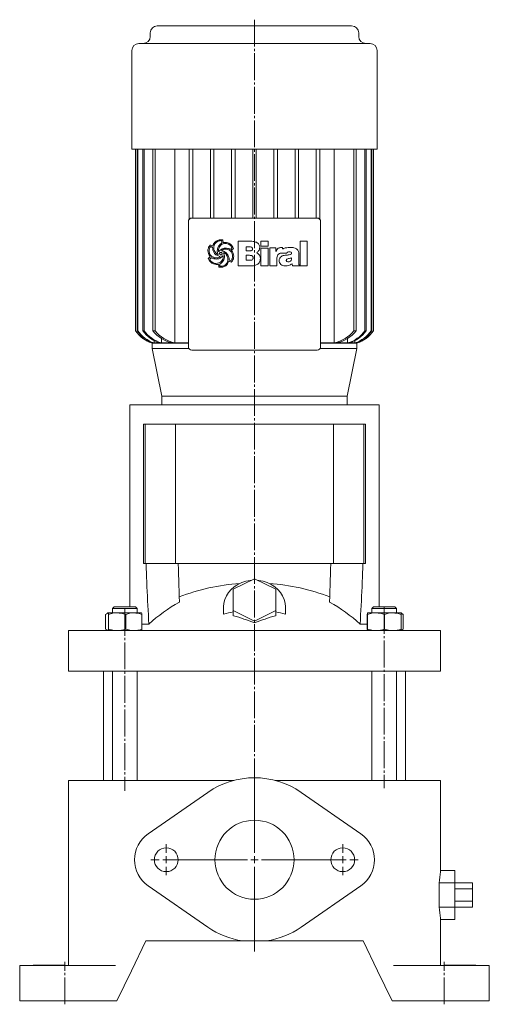
# Model space of a CAD drawing. Extents: x 166 to 827, y 340 to 1289.
# Drawn here: x 561 to 827, y 728 to 1287 of the extents above; entities that cross this region are included whole.
import ezdxf

# ---------------------------------------------------------------- set-up
doc = ezdxf.new("R2010")
doc.units = 0
doc.linetypes.add('SLD-Durchgehend', pattern=[0])
doc.linetypes.add('SLD-Punktstrich', pattern=[19.05, 15.24, -1.27, 1.27, -1.27])
doc.layers.get('0').update_dxf_attribs({"linetype": 'CONTINUOUS'})

# ---------------------------------------------------------------- blocks, each defined once
blk = doc.blocks.new('SW_CENTERMARKSYMBOL_2')
at = {"color": 7, "linetype": 'SLD-Durchgehend', "lineweight": 0}
for p, q in [((0, 4), (0, 48.5)), ((-4, 0), (-48.5, 0)), ((0, 0), (-2, 0)), ((0, 0), (0, 2)), ((0, 0), (0, -2)), ((0, 0), (2, 0)), ((4, 0), (48.5, 0)), ((0, -4), (0, -52.12))]:
    blk.add_line(p, q, dxfattribs=at)
blk = doc.blocks.new('SW_CENTERMARKSYMBOL_3')
at = {"color": 7, "linetype": 'SLD-Durchgehend', "lineweight": 0}
for p, q in [((0, 4), (0, 8.75)), ((-4, 0), (-8.75, 0)), ((0, 0), (-2, 0)), ((0, 0), (0, 2)), ((0, 0), (0, -2)), ((0, 0), (2, 0)), ((4, 0), (8.75, 0)), ((0, -4), (0, -8.75))]:
    blk.add_line(p, q, dxfattribs=at)
blk = doc.blocks.new('SW_CENTERMARKSYMBOL_4')
at = {"color": 7, "linetype": 'SLD-Durchgehend', "lineweight": 0}
for p, q in [((0, 4), (0, 8.75)), ((-4, 0), (-8.75, 0)), ((0, 0), (-2, 0)), ((0, 0), (0, 2)), ((0, 0), (0, -2)), ((0, 0), (2, 0)), ((4, 0), (8.75, 0)), ((0, -4), (0, -8.75))]:
    blk.add_line(p, q, dxfattribs=at)

msp = doc.modelspace()

# ---------------------------------------------------------------- linework, layer by layer
at = {"color": 7, "linetype": 'SLD-Punktstrich', "lineweight": 0}
for p, q in [((693.91, 1286.59), (693.91, 838.09)), ((620.37, 952.42), (620.37, 849.2)), ((767.45, 953.46), (767.45, 850.65)), ((586.41, 728.09), (586.41, 752.09)), ((801.41, 728.09), (801.41, 752.09))]:
    msp.add_line(p, q, dxfattribs=at)
at = {"color": 7, "linetype": 'SLD-Durchgehend', "lineweight": 15}
for p, q in [((634.83, 1279.09), (634.83, 1277.09)), ((638.83, 1283.09), (748.98, 1283.09)), ((752.98, 1277.09), (752.98, 1279.09)), ((624.41, 1269.09), (624.41, 1213.09)), ((628.41, 1273.09), (759.41, 1273.09)), ((763.41, 1213.09), (763.41, 1269.09)), ((624.41, 1213.09), (763.41, 1213.09)), ((626.49, 1213.09), (626.49, 1110.09)), ((626.5, 1213.09), (626.5, 1110.09)), ((627.4, 1213.09), (627.4, 1110.09)), ((627.76, 1213.09), (627.76, 1110.09)), ((630.54, 1213.09), (630.54, 1110.09)), ((631.3, 1213.09), (631.3, 1110.09)), ((636.29, 1213.09), (636.29, 1110.09)), ((637.55, 1213.09), (637.55, 1110.09)), ((648.71, 1213.09), (648.71, 1103.23)), ((656.91, 1213.09), (656.91, 1173.41)), ((658.91, 1213.09), (658.91, 1174.09)), ((668.91, 1213.09), (668.91, 1174.09)), ((670.91, 1213.09), (670.91, 1174.09)), ((680.91, 1213.09), (680.91, 1174.09)), ((682.91, 1213.09), (682.91, 1174.09)), ((692.91, 1213.09), (692.91, 1174.09)), ((694.91, 1213.09), (694.91, 1174.09)), ((704.91, 1213.09), (704.91, 1174.09)), ((706.91, 1213.09), (706.91, 1174.09)), ((716.91, 1213.09), (716.91, 1174.09)), ((718.91, 1213.09), (718.91, 1174.09)), ((728.91, 1213.09), (728.91, 1174.09)), ((730.91, 1213.09), (730.91, 1173.41)), ((739.11, 1213.09), (739.11, 1103.23)), ((750.26, 1213.09), (750.26, 1110.09)), ((751.53, 1213.09), (751.53, 1110.09)), ((756.52, 1213.09), (756.52, 1110.09)), ((757.28, 1213.09), (757.28, 1110.09)), ((760.06, 1213.09), (760.06, 1110.09)), ((760.42, 1213.09), (760.42, 1110.09)), ((761.32, 1110.09), (761.32, 1213.09)), ((761.32, 1213.09), (761.32, 1110.09)), ((658.41, 1174.09), (729.41, 1174.09)), ((656.41, 1101.09), (656.41, 1172.09)), ((731.41, 1172.09), (731.41, 1101.09)), ((670.13, 1157.42), (669.23, 1157.97)), ((684.65, 1146.91), (684.65, 1160.9)), ((684.65, 1160.9), (691.39, 1160.9)), ((691.08, 1157.72), (689.26, 1157.72)), ((689.26, 1157.72), (689.26, 1155.41)), ((692.8, 1156.56), (692.8, 1156.63)), ((697.58, 1158.07), (697.58, 1160.9)), ((697.58, 1160.9), (701.66, 1160.9)), ((701.66, 1158.07), (697.58, 1158.07)), ((697.58, 1146.91), (697.58, 1156.94)), ((697.58, 1156.94), (701.66, 1156.94)), ((701.66, 1160.9), (701.66, 1158.07)), ((701.66, 1156.94), (701.66, 1146.91)), ((702.54, 1146.91), (702.54, 1157.13)), ((702.54, 1157.13), (706.09, 1157.13)), ((706.09, 1157.13), (706.09, 1155.08)), ((709.12, 1157.36), (709.58, 1157.36)), ((709.79, 1157.32), (709.79, 1156.54)), ((713.91, 1157.36), (714.22, 1157.36)), ((719.72, 1146.91), (719.72, 1160.9)), ((719.72, 1160.9), (723.8, 1160.9)), ((723.8, 1160.9), (723.8, 1146.91)), ((669.48, 1151.53), (668.52, 1150.93)), ((673.21, 1153.46), (673.25, 1153.48)), ((673.25, 1153.48), (673.27, 1153.5)), ((673.59, 1155.08), (673.65, 1155.08)), ((675.14, 1155.55), (675.18, 1155.49)), ((675.59, 1152.33), (675.17, 1151.93)), ((689.26, 1155.41), (691.24, 1155.41)), ((690.66, 1152.93), (689.26, 1152.93)), ((689.26, 1152.93), (689.26, 1150.1)), ((697.23, 1151.24), (697.23, 1151.05)), ((706.62, 1150.94), (706.62, 1146.91)), ((712.28, 1154.17), (708.92, 1154.17)), ((714.94, 1151.19), (714.94, 1151.53)), ((719.02, 1153.5), (719.02, 1148.54)), ((673.43, 1147.8), (672.2, 1147.8)), ((674.99, 1148.49), (674.24, 1147.93)), ((674.24, 1147.93), (674.28, 1146.81)), ((679.57, 1150.38), (680.51, 1149.92)), ((691.42, 1146.91), (684.65, 1146.91)), ((689.26, 1150.1), (691.33, 1150.1)), ((701.66, 1146.91), (697.58, 1146.91)), ((706.62, 1146.91), (702.54, 1146.91)), ((711.53, 1146.91), (711.34, 1146.91)), ((711.93, 1150.03), (711.93, 1150)), ((715.41, 1146.91), (715.22, 1148.18)), ((719.53, 1146.91), (715.41, 1146.91)), ((719.53, 1147.1), (719.53, 1146.91)), ((723.8, 1146.91), (719.72, 1146.91)), ((626.49, 1110.09), (626.5, 1110.09)), ((627.4, 1110.09), (627.76, 1110.09)), ((630.54, 1110.09), (631.3, 1110.09)), ((636.29, 1110.09), (637.55, 1110.09)), ((641.11, 1105.85), (641.11, 1103.23)), ((746.7, 1105.85), (746.7, 1103.23)), ((750.26, 1110.09), (751.53, 1110.09)), ((756.52, 1110.09), (757.28, 1110.09)), ((760.06, 1110.09), (760.42, 1110.09)), ((761.32, 1110.09), (761.32, 1110.09)), ((635.5, 1103.63), (635.5, 1103.23)), ((636.54, 1103.23), (635.5, 1103.23)), ((635.91, 1103.09), (635.91, 1100.09)), ((635.91, 1103.09), (656.41, 1103.09)), ((636.96, 1104.65), (636.96, 1103.23)), ((640.21, 1103.23), (636.96, 1103.23)), ((647.14, 1103.23), (641.11, 1103.23)), ((656.41, 1103.23), (648.71, 1103.23)), ((739.11, 1103.23), (731.41, 1103.23)), ((731.41, 1103.09), (751.91, 1103.09)), ((746.7, 1103.23), (740.68, 1103.23)), ((750.86, 1103.23), (747.61, 1103.23)), ((750.86, 1104.62), (750.86, 1103.23)), ((752.32, 1103.23), (751.28, 1103.23)), ((751.91, 1100.09), (751.91, 1103.09)), ((752.32, 1103.63), (752.32, 1103.23)), ((635.91, 1100.09), (641.41, 1073.09)), ((635.91, 1100.09), (656.68, 1100.09)), ((729.41, 1099.09), (658.41, 1099.09)), ((731.14, 1100.09), (751.91, 1100.09)), ((746.41, 1073.09), (751.91, 1100.09)), ((641.41, 1073.09), (641.41, 1068.09)), ((746.41, 1073.09), (641.41, 1073.09)), ((641.41, 1073.09), (746.41, 1073.09)), ((746.41, 1068.09), (746.41, 1073.09)), ((623.16, 1068.09), (623.16, 1057.09)), ((764.66, 1068.09), (623.16, 1068.09)), ((764.66, 1057.09), (764.66, 1068.09)), ((623.16, 1057.09), (623.16, 953.59)), ((631.03, 978.19), (631.03, 1057.09)), ((631.03, 1057.09), (631.99, 1057.09)), ((755.95, 1057.09), (631.86, 1057.09)), ((631.99, 978.19), (631.99, 1057.09)), ((649.17, 978.19), (649.17, 1057.09)), ((738.65, 978.19), (738.65, 1057.09)), ((755.83, 978.19), (755.83, 1057.09)), ((755.83, 1057.09), (756.79, 1057.09)), ((756.79, 978.19), (756.79, 1057.09)), ((764.66, 953.59), (764.66, 1057.09)), ((631.03, 978.19), (631.99, 978.19)), ((631.99, 978.19), (649.17, 978.19)), ((649.17, 978.19), (738.65, 978.19)), ((738.65, 978.19), (755.83, 978.19)), ((755.83, 978.19), (756.79, 978.19)), ((681.91, 963.49), (693.91, 969.49)), ((693.91, 969.49), (705.91, 963.49)), ((681.91, 951.49), (681.91, 963.49)), ((705.91, 963.49), (705.91, 951.49)), ((610.92, 949.98), (609.51, 949.24)), ((610.86, 950.08), (610.14, 949.67)), ((610.87, 950.09), (610.86, 950.08)), ((610.88, 950.09), (610.86, 950.07)), ((616.04, 950.09), (610.88, 950.09)), ((614.37, 953.59), (613.37, 952.59)), ((613.37, 952.59), (613.37, 950.09)), ((614.82, 952.59), (613.37, 952.59)), ((614.37, 953.59), (615.62, 953.59)), ((627.37, 952.59), (614.82, 952.59)), ((615.62, 953.59), (626.37, 953.59)), ((625.53, 950.09), (616.04, 950.09)), ((629.86, 950.09), (625.53, 950.09)), ((627.37, 952.59), (626.37, 953.59)), ((627.37, 950.09), (627.37, 952.59)), ((629.88, 950.08), (629.87, 950.09)), ((676.41, 953.49), (676.41, 949.42)), ((681.91, 951.49), (681.91, 948.49)), ((693.91, 945.49), (681.91, 951.49)), ((705.91, 951.49), (693.91, 945.49)), ((705.91, 951.49), (705.91, 948.49)), ((711.41, 949.42), (711.41, 953.49)), ((757.95, 950.09), (757.95, 950.09)), ((762.83, 950.09), (757.95, 950.09)), ((761.45, 953.59), (760.45, 952.59)), ((760.45, 952.59), (760.45, 950.09)), ((763.48, 952.59), (760.45, 952.59)), ((761.45, 953.59), (764.05, 953.59)), ((772.33, 950.09), (762.83, 950.09)), ((774.45, 952.59), (763.48, 952.59)), ((764.05, 953.59), (773.45, 953.59)), ((776.95, 950.09), (772.33, 950.09)), ((774.45, 952.59), (773.45, 953.59)), ((774.45, 950.09), (774.45, 952.59)), ((776.95, 950.09), (776.95, 950.09)), ((777.49, 949.77), (776.95, 950.09)), ((777.01, 949.66), (778.21, 949.24)), ((778.21, 949.24), (777.48, 949.75)), ((609.51, 949.24), (609.51, 940.94)), ((611.16, 949.24), (611.16, 940.94)), ((620.92, 949.24), (620.92, 940.94)), ((630.13, 949.24), (630.13, 940.94)), ((693.91, 945.49), (693.91, 944.52)), ((757.86, 949.24), (757.86, 940.94)), ((758.04, 949.24), (758.04, 940.94)), ((767.62, 949.24), (767.62, 940.94)), ((777.04, 949.24), (777.04, 940.94)), ((778.21, 949.24), (778.21, 940.94)), ((588.44, 940.09), (588.44, 917.09)), ((588.44, 940.09), (588.48, 940.09)), ((588.48, 940.09), (600.81, 940.09)), ((600.81, 940.09), (615.09, 940.09)), ((610.92, 940.19), (609.51, 940.94)), ((610.14, 940.51), (610.86, 940.1)), ((610.86, 940.1), (610.87, 940.09)), ((615.09, 940.09), (692.73, 940.09)), ((629.87, 940.09), (629.88, 940.1)), ((692.73, 940.09), (695.09, 940.09)), ((695.09, 940.09), (772.72, 940.09)), ((757.95, 940.09), (757.95, 940.09)), ((772.72, 940.09), (787.01, 940.09)), ((776.95, 940.09), (777.49, 940.4)), ((776.95, 940.09), (776.95, 940.09)), ((777.01, 940.51), (778.21, 940.94)), ((778.21, 940.94), (777.48, 940.42)), ((787.01, 940.09), (799.34, 940.09)), ((799.34, 940.09), (799.38, 940.09)), ((799.38, 917.09), (799.38, 940.09)), ((588.48, 917.09), (588.44, 917.09)), ((588.48, 917.09), (600.81, 917.09)), ((615.09, 917.09), (600.81, 917.09)), ((608.41, 917.09), (608.41, 855.09)), ((613.37, 917.09), (613.37, 855.09)), ((615.09, 917.09), (692.73, 917.09)), ((627.37, 855.09), (627.37, 917.09)), ((695.09, 917.09), (692.73, 917.09)), ((695.09, 917.09), (772.72, 917.09)), ((760.45, 917.09), (760.45, 855.09)), ((787.01, 917.09), (772.72, 917.09)), ((774.45, 855.09), (774.45, 917.09)), ((779.41, 855.09), (779.41, 917.09)), ((787.01, 917.09), (799.34, 917.09)), ((799.38, 917.09), (799.34, 917.09)), ((588.44, 855.09), (588.44, 750.09)), ((588.44, 855.09), (588.48, 855.09)), ((588.48, 855.09), (600.81, 855.09)), ((600.81, 855.09), (615.09, 855.09)), ((615.09, 855.09), (682.19, 855.09)), ((705.62, 855.09), (772.72, 855.09)), ((772.72, 855.09), (787.01, 855.09)), ((787.01, 855.09), (799.34, 855.09)), ((799.34, 855.09), (799.38, 855.09)), ((799.38, 803.94), (799.38, 855.09)), ((667.4, 848.29), (633.65, 824.88)), ((754.17, 824.88), (720.41, 848.29)), ((807.38, 803.94), (799.38, 803.94)), ((807.38, 797.02), (807.38, 803.94)), ((633.65, 795.3), (667.4, 771.88)), ((720.41, 771.88), (754.17, 795.3)), ((798.55, 783.16), (798.55, 797.02)), ((807.38, 797.02), (798.55, 797.02)), ((807.38, 783.16), (807.38, 797.02)), ((817.38, 797.02), (807.38, 797.02)), ((817.38, 793.55), (807.38, 793.55)), ((817.38, 797.02), (817.38, 793.55)), ((817.38, 793.55), (817.38, 786.62)), ((807.38, 783.16), (798.55, 783.16)), ((817.38, 786.62), (807.38, 786.62)), ((807.38, 776.23), (807.38, 783.16)), ((817.38, 783.16), (807.38, 783.16)), ((817.38, 786.62), (817.38, 783.16)), ((799.38, 750.09), (799.38, 776.23)), ((807.38, 776.23), (799.38, 776.23)), ((632.41, 764.09), (687.11, 764.09)), ((687.11, 764.09), (700.71, 764.09)), ((700.71, 764.09), (755.41, 764.09)), ((560.83, 750.09), (560.83, 730.09)), ((560.91, 750.09), (560.83, 750.09)), ((569.97, 750.09), (560.91, 750.09)), ((568.48, 750.29), (568.48, 750.09)), ((568.48, 750.29), (572.49, 750.29)), ((569.97, 750.09), (582.83, 750.09)), ((572.49, 750.29), (572.49, 750.09)), ((572.49, 750.29), (581.98, 750.29)), ((581.98, 750.29), (581.98, 750.09)), ((581.98, 750.29), (585.99, 750.29)), ((615.09, 750.09), (582.83, 750.09)), ((585.99, 750.29), (585.99, 750.09)), ((804.99, 750.09), (772.72, 750.09)), ((801.83, 750.29), (801.83, 750.09)), ((805.83, 750.29), (801.83, 750.29)), ((804.99, 750.09), (817.85, 750.09)), ((805.83, 750.29), (805.83, 750.09)), ((815.33, 750.29), (805.83, 750.29)), ((815.33, 750.29), (815.33, 750.09)), ((819.34, 750.29), (815.33, 750.29)), ((826.91, 750.09), (817.85, 750.09)), ((819.34, 750.29), (819.34, 750.09)), ((826.99, 750.09), (826.91, 750.09)), ((826.99, 730.09), (826.99, 750.09)), ((560.91, 730.09), (560.83, 730.09)), ((569.97, 730.09), (560.91, 730.09)), ((582.83, 730.09), (569.97, 730.09)), ((582.83, 730.09), (615.91, 730.09)), ((771.91, 730.09), (804.99, 730.09)), ((817.85, 730.09), (804.99, 730.09)), ((826.91, 730.09), (817.85, 730.09)), ((826.99, 730.09), (826.91, 730.09))]:
    msp.add_line(p, q, dxfattribs=at)
at = {"color": 7, "linetype": 'SLD-Durchgehend', "lineweight": 15, "flags": 128}
for points in [[(692.05, 968.56), (691.42, 968.49), (688.98, 968.04), (686.64, 967.28), (684.45, 966.24), (682.45, 964.95), (680.68, 963.42), (679.19, 961.69), (677.99, 959.79), (677.12, 957.76), (676.59, 955.65), (676.41, 953.49)], [(711.41, 953.49), (711.23, 955.65), (710.7, 957.76), (709.83, 959.79), (708.63, 961.69), (707.13, 963.42), (705.37, 964.95), (703.37, 966.24), (701.18, 967.28), (698.84, 968.04), (696.4, 968.49), (695.77, 968.56)], [(611.16, 949.24), (611.09, 949.6), (610.88, 950.09)], [(611.16, 949.24), (613.55, 949.86), (616.04, 950.09)], [(620.92, 949.24), (623.18, 949.86), (625.53, 950.09)], [(757.95, 950.09), (757.93, 950.02), (757.86, 949.24)], [(758.04, 949.24), (758.02, 949.6), (757.95, 950.09)], [(758.04, 949.24), (760.39, 949.86), (762.83, 950.09)], [(767.62, 949.24), (769.93, 949.86), (772.33, 950.09)], [(611.16, 940.94), (611.09, 940.58), (610.88, 940.09)], [(611.16, 940.94), (613.55, 940.32), (616.04, 940.09)], [(620.92, 940.94), (623.18, 940.32), (625.53, 940.09)], [(630.13, 943.75), (630.2, 943.75), (634.04, 943.75)], [(753.78, 943.75), (756.7, 943.75), (757.86, 943.74)], [(757.95, 940.09), (757.93, 940.16), (757.86, 940.94)], [(758.04, 940.94), (758.02, 940.58), (757.95, 940.09)], [(758.04, 940.94), (760.39, 940.32), (762.83, 940.09)], [(767.62, 940.94), (769.93, 940.32), (772.33, 940.09)], [(615.91, 730.09), (624.14, 747.05), (632.41, 764.09)], [(755.41, 764.09), (763.68, 747.05), (771.91, 730.09)]]:
    msp.add_lwpolyline(points, dxfattribs=at)
at = {"color": 7, "linetype": 'SLD-Durchgehend', "lineweight": 15}
for centre, radius in [((693.91, 810.09), 22.42), ((643.91, 810.09), 6.75), ((743.91, 810.09), 6.75)]:
    msp.add_circle(centre, radius, dxfattribs=at)
for centre, radius, start, end in [((638.83, 1279.09), 4, 90, 180), ((748.98, 1279.09), 4, 0, 90), ((630.83, 1277.09), 4, 270, 0), ((756.98, 1277.09), 4, 180, 270), ((628.41, 1269.09), 4, 90, 180), ((759.41, 1269.09), 4, 0, 90), ((658.41, 1172.09), 2, 90, 180), ((729.41, 1172.09), 2, 0, 90), ((641.36, 1120.24), 18, 214.3498, 252.389), ((641.36, 1120.25), 18, 214.3536, 251.0008), ((642.35, 1120.49), 18.21, 214.8153, 251.3926), ((642.75, 1120.59), 18.3, 215.0041, 251.5517), ((645.85, 1121.42), 19.05, 216.5072, 252.7877), ((646.71, 1121.67), 19.27, 216.9356, 253.1314), ((652.07, 1123.03), 20.41, 219.3564, 256.0108), ((653.55, 1123.58), 20.93, 220.1586, 256.6226), ((734.27, 1123.58), 20.93, 283.3774, 319.8414), ((735.74, 1123.03), 20.41, 283.9892, 320.6435), ((741.25, 1121.47), 19.05, 286.6448, 323.2881), ((742.02, 1121.36), 18.97, 287.1374, 323.5677), ((745.07, 1120.58), 18.29, 288.4371, 325.0071), ((745.47, 1120.48), 18.21, 288.5992, 325.193), ((746.46, 1120.24), 18, 287.611, 325.6502), ((746.45, 1120.25), 18, 288.9992, 325.6464), ((658.41, 1101.09), 2, 180, 270), ((729.41, 1101.09), 2, 270, 0), ((693.91, 848.22), 118.87, 94.0497, 111.0388), ((693.91, 848.22), 118.87, 68.9659, 85.9503), ((693.89, 878.7), 88.4, 118.7647, 132.6175), ((693.9, 878.66), 88.45, 47.3862, 61.2316), ((615.92, 934.92), 15.17, 70.7418, 89.5363), ((625.41, 936.51), 13.58, 69.6342, 89.4934), ((628.2, 949.08), 1.94, 4.669, 31.197), ((693.69, 883.59), 68.06, 99.9659, 104.7068), ((694.13, 883.59), 68.06, 75.2932, 80.0341), ((762.71, 935.44), 14.65, 70.4007, 89.5234), ((772.21, 935.95), 14.14, 70.0456, 89.5097), ((771.81, 949.12), 5.23, 1.2583, 10.6205), ((633.93, 783.3), 172.03, 69.593, 73.8037), ((753.89, 783.3), 172.03, 106.1963, 110.407), ((615.91, 955.26), 15.17, 270.4648, 289.2574), ((625.41, 953.67), 13.58, 270.5077, 290.365), ((628.34, 941.02), 1.79, 329.2108, 357.2955), ((762.71, 954.74), 14.66, 270.4777, 289.5986), ((772.21, 954.23), 14.14, 270.4915, 289.9536), ((772.88, 940.94), 4.16, 348.1745, 359.9468), ((693.91, 810.09), 46.5, 55.2498, 124.7502), ((643.91, 810.09), 18, 124.7502, 235.2498), ((743.91, 810.09), 18, 304.7502, 55.2498), ((693.91, 810.09), 46.5, 235.2498, 261.5902), ((693.91, 810.09), 46.5, 278.4098, 304.7502)]:
    msp.add_arc(centre, radius, start, end, dxfattribs=at)
for centre, major_axis, start_param, end_param in [((400.04, 816.9), (400, 0), 6.196964, 6.224083), ((779.38, 803.94), (20, 0), 6.224083, 6.283185), ((400.04, 763.27), (400, 0), 0.059102, 0.086221), ((779.38, 776.23), (20, 0), 0, 0.059102)]:
    msp.add_ellipse(centre, major_axis=major_axis, ratio=0.57735, start_param=start_param, end_param=end_param, dxfattribs=at)
for points, knots in [([(672.9, 1161.38), (673.25, 1161.51), (673.87, 1161.74), (674.53, 1161.77), (674.82, 1161.79)], [0, 0, 0, 0, 0.559961, 1, 1, 1, 1]), ([(674.82, 1161.79), (675.04, 1161.78), (675.45, 1161.75), (675.83, 1161.64), (676, 1161.59)], [0, 0, 0, 0, 0.559829, 1, 1, 1, 1]), ([(667.47, 1155.57), (667.56, 1156.24), (667.71, 1157.45), (668.5, 1158.37), (668.85, 1158.78)], [0, 0, 0, 0, 0.5593892, 1, 1, 1, 1]), ([(668.43, 1156.88), (668.36, 1156.62), (668.21, 1156.15), (668.19, 1155.66), (668.18, 1155.45)], [0, 0, 0, 0, 0.559994, 1, 1, 1, 1]), ([(669.23, 1157.97), (669.11, 1157.92), (668.87, 1157.8), (668.62, 1157.39), (668.51, 1157.07), (668.43, 1156.88)], [0, 0, 0, 0, 0.277702, 0.558351, 1, 1, 1, 1]), ([(668.85, 1158.78), (669.1, 1158.66), (669.55, 1158.46), (670.02, 1158.32), (670.23, 1158.26)], [0, 0, 0, 0, 0.561034, 1, 1, 1, 1]), ([(674.45, 1152.35), (673.79, 1152.52), (672.46, 1152.87), (670.97, 1154.17), (670.24, 1155.81), (670.17, 1156.88), (670.13, 1157.42)], [0, 0, 0, 0, 0.2803826, 0.5593232, 0.7793986, 1, 1, 1, 1]), ([(670.23, 1158.26), (670.54, 1159.01), (671.12, 1160.34), (672.36, 1161.06), (672.9, 1161.38)], [0, 0, 0, 0, 0.559975, 1, 1, 1, 1]), ([(671.14, 1158.81), (671.05, 1158.5), (670.88, 1157.95), (670.85, 1157.37), (670.84, 1157.12)], [0, 0, 0, 0, 0.559956, 1, 1, 1, 1]), ([(670.84, 1157.12), (670.88, 1156.59), (670.97, 1155.65), (671.51, 1154.87), (671.74, 1154.53)], [0, 0, 0, 0, 0.559452, 1, 1, 1, 1]), ([(673.17, 1160.89), (672.69, 1160.6), (671.82, 1160.09), (671.35, 1159.21), (671.14, 1158.81)], [0, 0, 0, 0, 0.558533, 1, 1, 1, 1]), ([(672.79, 1155.51), (672.86, 1156.27), (672.98, 1157.62), (673.89, 1158.63), (674.29, 1159.07)], [0, 0, 0, 0, 0.559486, 1, 1, 1, 1]), ([(674.69, 1161.26), (674.4, 1161.23), (673.87, 1161.17), (673.39, 1160.97), (673.17, 1160.89)], [0, 0, 0, 0, 0.559459, 1, 1, 1, 1]), ([(673.88, 1157.21), (673.76, 1156.92), (673.56, 1156.39), (673.51, 1155.82), (673.49, 1155.58)], [0, 0, 0, 0, 0.560094, 1, 1, 1, 1]), ([(673.65, 1155.08), (674.22, 1155.64), (675.25, 1156.64), (676.65, 1156.89), (677.26, 1157.01)], [0, 0, 0, 0, 0.559442, 1, 1, 1, 1]), ([(677.49, 1159.66), (677.06, 1159.63), (676.19, 1159.58), (674.76, 1158.82), (674.21, 1157.82), (673.88, 1157.21)], [0, 0, 0, 0, 0.280983, 0.561213, 1, 1, 1, 1]), ([(674.29, 1159.07), (674.39, 1159.16), (674.59, 1159.32), (674.8, 1159.46), (674.9, 1159.52)], [0, 0, 0, 0, 0.55962, 1, 1, 1, 1]), ([(675.35, 1161.06), (675.24, 1161.13), (675.03, 1161.24), (674.79, 1161.25), (674.69, 1161.26)], [0, 0, 0, 0, 0.5593873, 1, 1, 1, 1]), ([(674.9, 1159.52), (675.01, 1159.59), (675.21, 1159.73), (675.35, 1159.92), (675.41, 1160.01)], [0, 0, 0, 0, 0.560861, 1, 1, 1, 1]), ([(677.23, 1156.48), (676.79, 1156.4), (676.01, 1156.27), (675.41, 1155.77), (675.14, 1155.55)], [0, 0, 0, 0, 0.561969, 1, 1, 1, 1]), ([(675.41, 1160.01), (675.41, 1160.2), (675.41, 1160.56), (675.37, 1160.91), (675.35, 1161.06)], [0, 0, 0, 0, 0.560044, 1, 1, 1, 1]), ([(676, 1161.59), (676.02, 1161.3), (676.05, 1160.78), (676.16, 1160.28), (676.21, 1160.06)], [0, 0, 0, 0, 0.5598269, 1, 1, 1, 1]), ([(676.21, 1160.06), (676.41, 1160.1), (676.76, 1160.17), (677.11, 1160.19), (677.27, 1160.2)], [0, 0, 0, 0, 0.560102, 1, 1, 1, 1]), ([(681.46, 1152.37), (681.41, 1152.99), (681.29, 1154.24), (680.14, 1155.64), (678.7, 1156.38), (677.72, 1156.44), (677.23, 1156.48)], [0, 0, 0, 0, 0.279921, 0.558941, 0.779262, 1, 1, 1, 1]), ([(677.26, 1157.01), (677.72, 1156.98), (678.54, 1156.93), (679.32, 1156.67), (679.67, 1156.56)], [0, 0, 0, 0, 0.559745, 1, 1, 1, 1]), ([(677.27, 1160.2), (677.79, 1160.18), (678.73, 1160.14), (679.55, 1159.69), (679.91, 1159.48)], [0, 0, 0, 0, 0.56047, 1, 1, 1, 1]), ([(679.71, 1158.96), (679.32, 1159.19), (678.64, 1159.59), (677.84, 1159.64), (677.49, 1159.66)], [0, 0, 0, 0, 0.559375, 1, 1, 1, 1]), ([(679.67, 1156.56), (679.78, 1156.52), (679.99, 1156.44), (680.21, 1156.4), (680.3, 1156.38)], [0, 0, 0, 0, 0.560416, 1, 1, 1, 1]), ([(681.05, 1156.94), (681.02, 1157.18), (680.96, 1157.65), (680.47, 1158.36), (680, 1158.73), (679.71, 1158.96)], [0, 0, 0, 0, 0.279378, 0.559509, 1, 1, 1, 1]), ([(679.91, 1159.48), (680.42, 1159.07), (681.33, 1158.34), (681.74, 1157.25), (681.92, 1156.77)], [0, 0, 0, 0, 0.560245, 1, 1, 1, 1]), ([(680.3, 1156.38), (680.38, 1156.43), (680.52, 1156.5), (680.66, 1156.57), (680.73, 1156.6)], [0, 0, 0, 0, 0.560117, 1, 1, 1, 1]), ([(680.73, 1156.6), (680.79, 1156.66), (680.92, 1156.76), (681.01, 1156.89), (681.05, 1156.94)], [0, 0, 0, 0, 0.559783, 1, 1, 1, 1]), ([(681.92, 1156.77), (681.69, 1156.6), (681.28, 1156.3), (680.91, 1155.96), (680.75, 1155.81)], [0, 0, 0, 0, 0.560716, 1, 1, 1, 1]), ([(692.28, 1157.56), (692.06, 1157.62), (691.66, 1157.72), (691.26, 1157.72), (691.08, 1157.72)], [0, 0, 0, 0, 0.559279, 1, 1, 1, 1]), ([(691.39, 1160.9), (692, 1160.89), (693.23, 1160.85), (694.73, 1160.48), (695.81, 1159.87), (696.44, 1159.19), (696.82, 1158.33), (696.86, 1157.72), (696.87, 1157.41)], [0, 0, 0, 0, 0.2504132, 0.5002314, 0.6252736, 0.7501331, 0.874963, 1, 1, 1, 1]), ([(692.8, 1156.63), (692.78, 1156.85), (692.75, 1157.15), (692.5, 1157.45), (692.35, 1157.52), (692.28, 1157.56)], [0, 0, 0, 0, 0.55803, 0.778919, 1, 1, 1, 1]), ([(692.3, 1155.68), (692.46, 1155.81), (692.75, 1156.03), (692.79, 1156.4), (692.8, 1156.56)], [0, 0, 0, 0, 0.558884, 1, 1, 1, 1]), ([(696.87, 1157.41), (696.85, 1157.06), (696.79, 1156.36), (696.18, 1155.21), (695.45, 1154.67), (695, 1154.34)], [0, 0, 0, 0, 0.2803205, 0.5605038, 1, 1, 1, 1]), ([(706.09, 1155.08), (706.23, 1155.44), (706.53, 1156.14), (707.31, 1156.91), (708.22, 1157.31), (708.82, 1157.34), (709.12, 1157.36)], [0, 0, 0, 0, 0.280361, 0.559693, 0.77963, 1, 1, 1, 1]), ([(709.58, 1157.36), (709.62, 1157.35), (709.69, 1157.34), (709.76, 1157.33), (709.79, 1157.32)], [0, 0, 0, 0, 0.560009, 1, 1, 1, 1]), ([(709.79, 1156.54), (710, 1156.65), (710.73, 1157.03), (712.15, 1157.31), (713.32, 1157.34), (713.91, 1157.36)], [0, 0, 0, 0, 0.164801, 0.582056, 1, 1, 1, 1]), ([(714.22, 1157.36), (714.9, 1157.36), (716.12, 1157.34), (717.23, 1156.86), (717.71, 1156.64)], [0, 0, 0, 0, 0.561069, 1, 1, 1, 1]), ([(717.71, 1156.64), (717.97, 1156.43), (718.48, 1156), (718.94, 1154.87), (718.99, 1154.02), (719.02, 1153.5)], [0, 0, 0, 0, 0.27949, 0.559653, 1, 1, 1, 1]), ([(668.85, 1152.09), (668.43, 1152.68), (667.7, 1153.73), (667.54, 1155.01), (667.47, 1155.57)], [0, 0, 0, 0, 0.560861, 1, 1, 1, 1]), ([(667.72, 1151.18), (667.93, 1151.36), (668.21, 1151.6), (668.61, 1151.88), (668.77, 1152.02), (668.85, 1152.09)], [0, 0, 0, 0, 0.559611, 0.780294, 1, 1, 1, 1]), ([(668.51, 1149.7), (668.35, 1149.97), (668.07, 1150.45), (667.83, 1150.96), (667.72, 1151.18)], [0, 0, 0, 0, 0.559912, 1, 1, 1, 1]), ([(668.18, 1155.45), (668.2, 1155.07), (668.25, 1154.32), (668.79, 1153.04), (669.57, 1152.44), (670.04, 1152.08)], [0, 0, 0, 0, 0.280846, 0.561309, 1, 1, 1, 1]), ([(668.52, 1150.93), (668.72, 1150.49), (669.06, 1149.71), (669.74, 1149.19), (670.04, 1148.96)], [0, 0, 0, 0, 0.557732, 1, 1, 1, 1]), ([(669.97, 1151.32), (669.88, 1151.36), (669.72, 1151.44), (669.56, 1151.5), (669.48, 1151.53)], [0, 0, 0, 0, 0.560212, 1, 1, 1, 1]), ([(672.17, 1150.8), (671.74, 1150.83), (670.98, 1150.88), (670.27, 1151.18), (669.97, 1151.32)], [0, 0, 0, 0, 0.559801, 1, 1, 1, 1]), ([(670.04, 1152.08), (670.43, 1151.88), (671.12, 1151.53), (671.89, 1151.49), (672.23, 1151.47)], [0, 0, 0, 0, 0.559651, 1, 1, 1, 1]), ([(671.74, 1154.53), (671.86, 1154.4), (672.07, 1154.18), (672.31, 1153.98), (672.42, 1153.89)], [0, 0, 0, 0, 0.559823, 1, 1, 1, 1]), ([(672.02, 1148.33), (672.61, 1148.38), (673.8, 1148.48), (675.22, 1149.45), (676.05, 1150.79), (676.12, 1151.72), (676.15, 1152.19)], [0, 0, 0, 0, 0.280248, 0.559649, 0.779514, 1, 1, 1, 1]), ([(675.17, 1151.93), (674.67, 1151.56), (673.77, 1150.89), (672.66, 1150.83), (672.17, 1150.8)], [0, 0, 0, 0, 0.558788, 1, 1, 1, 1]), ([(672.23, 1151.47), (672.39, 1151.49), (672.67, 1151.52), (672.95, 1151.56), (673.07, 1151.58)], [0, 0, 0, 0, 0.559999, 1, 1, 1, 1]), ([(672.42, 1153.89), (672.55, 1153.78), (672.79, 1153.58), (673.08, 1153.5), (673.21, 1153.46)], [0, 0, 0, 0, 0.561543, 1, 1, 1, 1]), ([(673.27, 1153.5), (673.11, 1153.86), (672.84, 1154.51), (672.8, 1155.2), (672.79, 1155.51)], [0, 0, 0, 0, 0.55982, 1, 1, 1, 1]), ([(673.07, 1151.58), (673.37, 1151.65), (673.79, 1151.75), (674.25, 1152.05), (674.39, 1152.25), (674.45, 1152.35)], [0, 0, 0, 0, 0.5599161, 0.7801858, 1, 1, 1, 1]), ([(673.49, 1155.58), (673.49, 1155.48), (673.49, 1155.31), (673.56, 1155.15), (673.59, 1155.08)], [0, 0, 0, 0, 0.561878, 1, 1, 1, 1]), ([(674.74, 1154.62), (674.67, 1154.62), (674.52, 1154.61), (674.33, 1154.5), (674.15, 1154.24), (674.14, 1153.99), (674.13, 1153.82)], [0, 0, 0, 0, 0.187466, 0.374056, 0.560689, 1, 1, 1, 1]), ([(674.13, 1153.82), (674.15, 1153.73), (674.2, 1153.55), (674.42, 1153.28), (674.65, 1153.21), (674.8, 1153.17)], [0, 0, 0, 0, 0.28088, 0.561746, 1, 1, 1, 1]), ([(675.37, 1154.39), (675.27, 1154.47), (675.07, 1154.6), (674.84, 1154.62), (674.74, 1154.62)], [0, 0, 0, 0, 0.55983, 1, 1, 1, 1]), ([(674.8, 1153.17), (674.91, 1153.18), (675.12, 1153.19), (675.39, 1153.35), (675.51, 1153.61), (675.52, 1153.78), (675.53, 1153.86)], [0, 0, 0, 0, 0.280775, 0.559036, 0.779019, 1, 1, 1, 1]), ([(675.18, 1155.49), (675.91, 1155.33), (677.22, 1155.05), (678.12, 1154.07), (678.51, 1153.64)], [0, 0, 0, 0, 0.55985, 1, 1, 1, 1]), ([(675.53, 1153.86), (675.52, 1153.97), (675.5, 1154.15), (675.41, 1154.32), (675.37, 1154.39)], [0, 0, 0, 0, 0.558732, 1, 1, 1, 1]), ([(676.07, 1152.73), (675.98, 1152.66), (675.81, 1152.54), (675.66, 1152.39), (675.59, 1152.33)], [0, 0, 0, 0, 0.558778, 1, 1, 1, 1]), ([(676.86, 1152.22), (676.81, 1151.6), (676.72, 1150.47), (676.05, 1149.57), (675.76, 1149.18)], [0, 0, 0, 0, 0.559684, 1, 1, 1, 1]), ([(676.15, 1152.19), (676.15, 1152.29), (676.15, 1152.48), (676.1, 1152.65), (676.07, 1152.73)], [0, 0, 0, 0, 0.56041, 1, 1, 1, 1]), ([(678.13, 1152.97), (677.89, 1153.34), (677.57, 1153.86), (676.9, 1154.31), (676.56, 1154.35), (676.39, 1154.38)], [0, 0, 0, 0, 0.559773, 0.780058, 1, 1, 1, 1]), ([(676.39, 1154.38), (676.54, 1153.99), (676.81, 1153.29), (676.84, 1152.55), (676.86, 1152.22)], [0, 0, 0, 0, 0.559816, 1, 1, 1, 1]), ([(678.82, 1150.66), (678.76, 1151.12), (678.67, 1151.93), (678.29, 1152.65), (678.13, 1152.97)], [0, 0, 0, 0, 0.559131, 1, 1, 1, 1]), ([(678.51, 1153.64), (678.83, 1153.07), (679.4, 1152.05), (679.52, 1150.89), (679.57, 1150.38)], [0, 0, 0, 0, 0.557818, 1, 1, 1, 1]), ([(678.72, 1149.82), (678.75, 1149.98), (678.8, 1150.26), (678.81, 1150.54), (678.82, 1150.66)], [0, 0, 0, 0, 0.560073, 1, 1, 1, 1]), ([(680.51, 1149.92), (680.69, 1150.09), (681.03, 1150.4), (681.17, 1150.83), (681.24, 1151.02)], [0, 0, 0, 0, 0.557446, 1, 1, 1, 1]), ([(680.75, 1155.81), (681.19, 1155.25), (681.97, 1154.24), (682.11, 1152.98), (682.17, 1152.42)], [0, 0, 0, 0, 0.5601695, 1, 1, 1, 1]), ([(681.24, 1151.02), (681.31, 1151.27), (681.44, 1151.71), (681.46, 1152.17), (681.46, 1152.37)], [0, 0, 0, 0, 0.560026, 1, 1, 1, 1]), ([(682.17, 1152.42), (682.13, 1151.92), (682.05, 1151.03), (681.63, 1150.23), (681.44, 1149.89)], [0, 0, 0, 0, 0.5594172, 1, 1, 1, 1]), ([(692.32, 1152.81), (692.01, 1152.85), (691.46, 1152.94), (690.91, 1152.93), (690.66, 1152.93)], [0, 0, 0, 0, 0.559349, 1, 1, 1, 1]), ([(691.24, 1155.41), (691.45, 1155.42), (691.82, 1155.44), (692.15, 1155.61), (692.3, 1155.68)], [0, 0, 0, 0, 0.560175, 1, 1, 1, 1]), ([(691.33, 1150.1), (691.57, 1150.11), (692.06, 1150.13), (692.71, 1150.37), (693.11, 1150.89), (693.14, 1151.27), (693.15, 1151.46)], [0, 0, 0, 0, 0.281101, 0.560522, 0.779844, 1, 1, 1, 1]), ([(697.23, 1151.05), (697.16, 1150.36), (697.06, 1149.33), (696.21, 1148.24), (695.1, 1147.46), (693.44, 1146.98), (692.09, 1146.93), (691.42, 1146.91)], [0, 0, 0, 0, 0.248731, 0.373856, 0.499121, 0.749163, 1, 1, 1, 1]), ([(693.15, 1151.46), (693.15, 1151.62), (693.13, 1151.94), (692.96, 1152.36), (692.66, 1152.66), (692.43, 1152.76), (692.32, 1152.81)], [0, 0, 0, 0, 0.280438, 0.559848, 0.779901, 1, 1, 1, 1]), ([(695, 1154.34), (695.36, 1154.2), (696.08, 1153.92), (697, 1152.83), (697.14, 1151.84), (697.23, 1151.24)], [0, 0, 0, 0, 0.280551, 0.561409, 1, 1, 1, 1]), ([(707.21, 1153.22), (707, 1152.82), (706.63, 1152.1), (706.62, 1151.29), (706.62, 1150.94)], [0, 0, 0, 0, 0.557494, 1, 1, 1, 1]), ([(708.92, 1154.17), (708.74, 1154.15), (708.36, 1154.11), (707.75, 1153.78), (707.42, 1153.43), (707.21, 1153.22)], [0, 0, 0, 0, 0.279597, 0.559677, 1, 1, 1, 1]), ([(707.86, 1149.89), (707.91, 1150.38), (708.02, 1151.36), (709.35, 1152.61), (710.58, 1152.84), (711.33, 1152.97)], [0, 0, 0, 0, 0.279821, 0.558921, 1, 1, 1, 1]), ([(711.33, 1152.97), (711.63, 1153), (712.16, 1153.06), (712.69, 1153.11), (712.93, 1153.14)], [0, 0, 0, 0, 0.559999, 1, 1, 1, 1]), ([(714.94, 1151.53), (714.36, 1151.37), (713.5, 1151.13), (712.52, 1150.92), (712.14, 1150.67), (711.96, 1150.42), (711.94, 1150.19), (711.93, 1150.03)], [0, 0, 0, 0, 0.500071, 0.750216, 0.812837, 0.875454, 1, 1, 1, 1]), ([(713.69, 1154.88), (713.4, 1154.87), (712.97, 1154.86), (712.51, 1154.62), (712.33, 1154.39), (712.3, 1154.24), (712.28, 1154.17)], [0, 0, 0, 0, 0.500062, 0.749354, 0.87475, 1, 1, 1, 1]), ([(712.93, 1153.14), (713.32, 1153.19), (713.91, 1153.28), (714.56, 1153.53), (714.88, 1153.79), (714.92, 1153.99), (714.94, 1154.08)], [0, 0, 0, 0, 0.5008322, 0.7509832, 0.8761755, 1, 1, 1, 1]), ([(713.13, 1149.21), (713.41, 1149.25), (713.98, 1149.31), (714.64, 1149.83), (714.91, 1150.52), (714.93, 1150.97), (714.94, 1151.19)], [0, 0, 0, 0, 0.2804914, 0.5587757, 0.7791302, 1, 1, 1, 1]), ([(714.94, 1154.08), (714.94, 1154.15), (714.93, 1154.3), (714.84, 1154.49), (714.7, 1154.65), (714.33, 1154.86), (713.97, 1154.87), (713.69, 1154.88)], [0, 0, 0, 0, 0.125374, 0.250698, 0.375898, 0.501362, 1, 1, 1, 1]), ([(669.74, 1148.54), (669.48, 1148.72), (669.01, 1149.05), (668.66, 1149.5), (668.51, 1149.7)], [0, 0, 0, 0, 0.560037, 1, 1, 1, 1]), ([(672.2, 1147.8), (671.71, 1147.84), (670.83, 1147.91), (670.07, 1148.35), (669.74, 1148.54)], [0, 0, 0, 0, 0.559463, 1, 1, 1, 1]), ([(670.04, 1148.96), (670.39, 1148.78), (671.01, 1148.44), (671.71, 1148.36), (672.02, 1148.33)], [0, 0, 0, 0, 0.558859, 1, 1, 1, 1]), ([(673.66, 1147.08), (673.64, 1147.22), (673.61, 1147.48), (673.48, 1147.7), (673.43, 1147.8)], [0, 0, 0, 0, 0.56151, 1, 1, 1, 1]), ([(673.72, 1146.28), (673.71, 1146.43), (673.7, 1146.7), (673.67, 1146.96), (673.66, 1147.08)], [0, 0, 0, 0, 0.560072, 1, 1, 1, 1]), ([(674.93, 1146.2), (674.7, 1146.21), (674.3, 1146.21), (673.9, 1146.26), (673.72, 1146.28)], [0, 0, 0, 0, 0.559941, 1, 1, 1, 1]), ([(674.28, 1146.81), (674.43, 1146.79), (674.69, 1146.74), (674.95, 1146.74), (675.07, 1146.73)], [0, 0, 0, 0, 0.5597934, 1, 1, 1, 1]), ([(676.04, 1146.3), (675.84, 1146.27), (675.47, 1146.21), (675.09, 1146.2), (674.93, 1146.2)], [0, 0, 0, 0, 0.559896, 1, 1, 1, 1]), ([(675.76, 1149.18), (675.62, 1149.04), (675.38, 1148.8), (675.11, 1148.59), (674.99, 1148.49)], [0, 0, 0, 0, 0.559886, 1, 1, 1, 1]), ([(675.07, 1146.73), (675.55, 1146.78), (676.53, 1146.89), (677.66, 1147.7), (678.42, 1148.71), (678.62, 1149.45), (678.72, 1149.82)], [0, 0, 0, 0, 0.279665, 0.559298, 0.77957, 1, 1, 1, 1]), ([(677.66, 1147), (677.38, 1146.82), (676.87, 1146.51), (676.3, 1146.36), (676.04, 1146.3)], [0, 0, 0, 0, 0.559554, 1, 1, 1, 1]), ([(679.43, 1149.67), (679.19, 1149.1), (678.78, 1148.09), (678, 1147.33), (677.66, 1147)], [0, 0, 0, 0, 0.5605369, 1, 1, 1, 1]), ([(680.75, 1149.1), (680.51, 1149.22), (680.08, 1149.45), (679.63, 1149.6), (679.43, 1149.67)], [0, 0, 0, 0, 0.5615112, 1, 1, 1, 1]), ([(681.44, 1149.89), (681.34, 1149.72), (681.15, 1149.41), (680.87, 1149.19), (680.75, 1149.1)], [0, 0, 0, 0, 0.560275, 1, 1, 1, 1]), ([(708.89, 1147.67), (708.55, 1148.02), (707.95, 1148.65), (707.88, 1149.51), (707.86, 1149.89)], [0, 0, 0, 0, 0.558423, 1, 1, 1, 1]), ([(711.34, 1146.91), (710.84, 1146.94), (709.96, 1146.99), (709.22, 1147.46), (708.89, 1147.67)], [0, 0, 0, 0, 0.5601, 1, 1, 1, 1]), ([(715.22, 1148.18), (714.59, 1147.76), (713.47, 1147.01), (712.12, 1146.94), (711.53, 1146.91)], [0, 0, 0, 0, 0.558833, 1, 1, 1, 1]), ([(711.93, 1150), (711.93, 1149.93), (711.94, 1149.8), (712.06, 1149.55), (712.46, 1149.28), (712.86, 1149.24), (713.13, 1149.21)], [0, 0, 0, 0, 0.125521, 0.250991, 0.500103, 1, 1, 1, 1]), ([(719.02, 1148.54), (719.01, 1148.39), (719.01, 1148.11), (719.05, 1147.84), (719.07, 1147.72)], [0, 0, 0, 0, 0.560355, 1, 1, 1, 1]), ([(719.07, 1147.72), (719.14, 1147.59), (719.25, 1147.36), (719.44, 1147.18), (719.53, 1147.1)], [0, 0, 0, 0, 0.559093, 1, 1, 1, 1]), ([(634.04, 943.75), (633.66, 950.79), (633.04, 962.25), (632.6, 973.75), (632.43, 978.19)], [0, 0, 0, 0, 0.613804, 1, 1, 1, 1]), ([(753.78, 943.75), (754.16, 950.79), (754.78, 962.25), (755.22, 973.75), (755.39, 978.19)], [0, 0, 0, 0, 0.613804, 1, 1, 1, 1])]:
    msp.add_open_spline(points, degree=3, knots=knots, dxfattribs=at)
for points in [[(651.35, 956.19), (650.68, 978.19)], [(736.47, 956.19), (737.14, 978.19)]]:
    msp.add_open_spline(points, degree=1, dxfattribs=at)

# ---------------------------------------------------------------- block references
at = {"color": 7, "linetype": 'Continuous', "lineweight": 0}
for name, p in [('SW_CENTERMARKSYMBOL_2', (693.91, 810.09)), ('SW_CENTERMARKSYMBOL_4', (643.91, 810.09)), ('SW_CENTERMARKSYMBOL_3', (743.91, 810.09))]:
    msp.add_blockref(name, p, dxfattribs=at)

doc.saveas('drawing.dxf')
